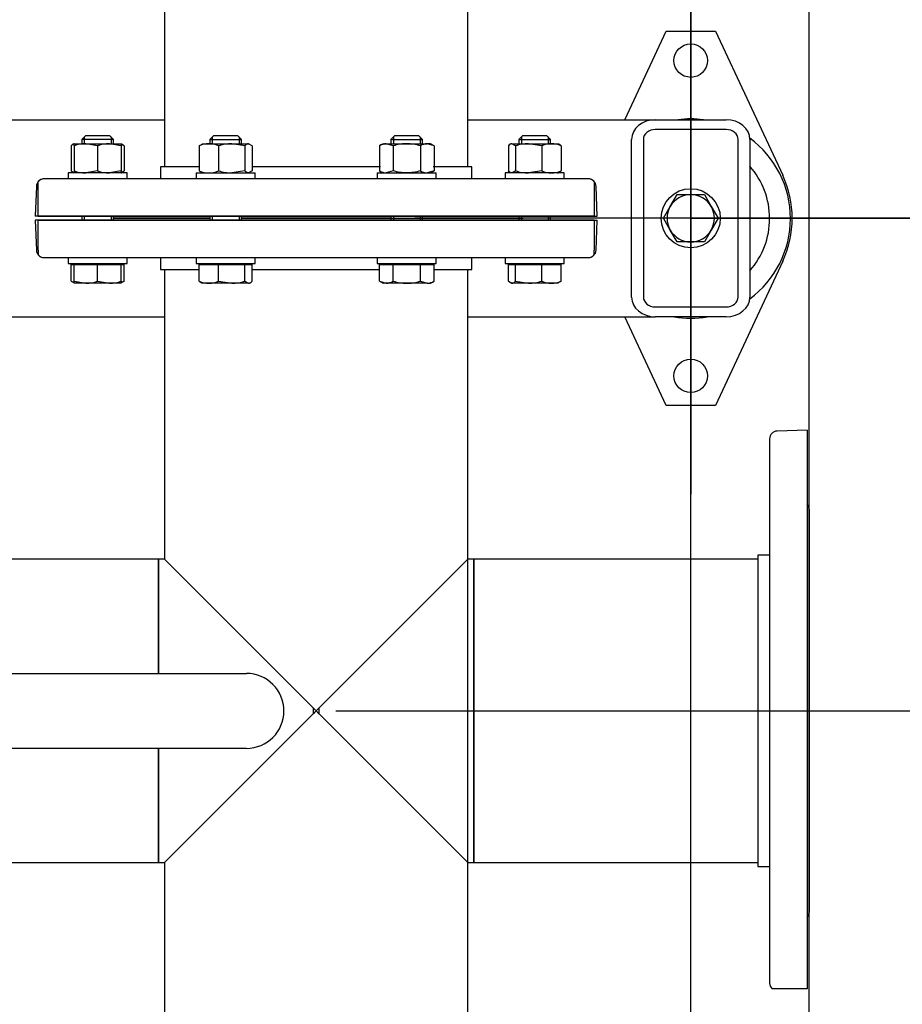
# Model space of a CAD drawing. Units: millimetres. Extents: x 200 to 8226, y 200 to 5740.
# Drawn here: x 2411 to 2859, y 3938 to 4438 of the extents above; entities that cross this region are included whole.
import ezdxf
from ezdxf.lldxf.tags import DXFTag

# ---------------------------------------------------------------- set-up
doc = ezdxf.new("R2010")
doc.units = ezdxf.units.MM
for name, color, linetype in [('11021_-_BS_4848_', 7, 'Continuous'), ('22003_OUTRIGGER_', 7, 'Continuous'), ('62014_DN150_PRES', 7, 'Continuous'), ('63113_VMV_DN150_', 7, 'Continuous'), ('73011_DN150_BUTT', 7, 'Continuous'), ('Default', 7, 'Continuous'), ('M16_FULL_HEX_NUT', 7, 'Continuous'), ('M16_PLAIN_WASHER', 7, 'Continuous'), ('M16_X_35_LG_HEX_', 7, 'Continuous'), ('M16_X_65_LG_HEX_', 7, 'Continuous'), ('VMV_DN150_BRANCH', 7, 'Continuous')]:
    doc.layers.add(name, color=color, linetype=linetype)
doc.styles.add('SEACAD_seiso_ttf', font='AGENCYR.TTF')
tags = doc.linetypes.add('CENTER2', pattern=[28.575, 19.05, -3.175, 3.175, -3.175]).pattern_tags.tags
tags[10:11] = [DXFTag(74, 4), DXFTag(75, 0), DXFTag(340, '0'), DXFTag(46, 0.0), DXFTag(50, 0.0), DXFTag(44, 0.0), DXFTag(45, 0.0)]
tags[8:9] = [DXFTag(74, 4), DXFTag(75, 0), DXFTag(340, '0'), DXFTag(46, 0.0), DXFTag(50, 0.0), DXFTag(44, 0.0), DXFTag(45, 0.0)]
tags[6:7] = [DXFTag(74, 4), DXFTag(75, 0), DXFTag(340, '0'), DXFTag(46, 0.0), DXFTag(50, 0.0), DXFTag(44, 0.0), DXFTag(45, 0.0)]
tags[4:5] = [DXFTag(74, 4), DXFTag(75, 0), DXFTag(340, '0'), DXFTag(46, 0.0), DXFTag(50, 0.0), DXFTag(44, 0.0), DXFTag(45, 0.0)]
tags = doc.linetypes.add('PHANTOM2', pattern=[31.75, 15.875, -3.175, 3.175, -3.175, 3.175, -3.175]).pattern_tags.tags
tags[14:15] = [DXFTag(74, 4), DXFTag(75, 0), DXFTag(340, '0'), DXFTag(46, 0.0), DXFTag(50, 0.0), DXFTag(44, 0.0), DXFTag(45, 0.0)]
tags[12:13] = [DXFTag(74, 4), DXFTag(75, 0), DXFTag(340, '0'), DXFTag(46, 0.0), DXFTag(50, 0.0), DXFTag(44, 0.0), DXFTag(45, 0.0)]
tags[10:11] = [DXFTag(74, 4), DXFTag(75, 0), DXFTag(340, '0'), DXFTag(46, 0.0), DXFTag(50, 0.0), DXFTag(44, 0.0), DXFTag(45, 0.0)]
tags[8:9] = [DXFTag(74, 4), DXFTag(75, 0), DXFTag(340, '0'), DXFTag(46, 0.0), DXFTag(50, 0.0), DXFTag(44, 0.0), DXFTag(45, 0.0)]
tags[6:7] = [DXFTag(74, 4), DXFTag(75, 0), DXFTag(340, '0'), DXFTag(46, 0.0), DXFTag(50, 0.0), DXFTag(44, 0.0), DXFTag(45, 0.0)]
tags[4:5] = [DXFTag(74, 4), DXFTag(75, 0), DXFTag(340, '0'), DXFTag(46, 0.0), DXFTag(50, 0.0), DXFTag(44, 0.0), DXFTag(45, 0.0)]
doc.dimstyles.new('ISO', dxfattribs={"dimtxt": 70, "dimasz": 70, "dimexe": 35, "dimexo": 0, "dimgap": 35, "dimtad": 1, "dimtxsty": 'SEACAD_seiso_ttf', "dimblk1": '_SE_FILLED', "dimblk2": '_SE_FILLED', "dimsah": 1, "dimcen": 35, "dimadec": 0, "dimazin": 0, "dimtfac": 1, "dimtmove": 0, "dimatfit": 3, "dimfxl": 1, "dimtolj": 1, "dimarcsym": 0})

# ---------------------------------------------------------------- blocks, each defined once
blk = doc.blocks.new('SEANNOT_GROUP22')
at = {"layer": 'Default', "color": 7, "linetype": 'CENTER2'}
blk.add_line((2571.54, 4087.22), (2855.54, 4087.22), dxfattribs=at)
blk = doc.blocks.new('SEANNOT_GROUP24')
at = {"layer": 'Default', "color": 7, "linetype": 'CENTER2'}
for p, q in [((2751.53, 4512.22), (2751.53, 4422.22)), ((2751.53, 4477.22), (2751.53, 4197.22)), ((2576.53, 4337.22), (2666.53, 4337.22)), ((2891.53, 4337.22), (2611.53, 4337.22)), ((2926.53, 4337.22), (2836.53, 4337.22)), ((2751.53, 4162.22), (2751.53, 4252.22))]:
    blk.add_line(p, q, dxfattribs=at)
blk = doc.blocks.new('SE1')
at = {"layer": '11021_-_BS_4848_', "color": 7, "linetype": 'Continuous'}
for p, q in [((2016.53, 4387.22), (2484.53, 4387.22)), ((2638.53, 4387.22), (2733.53, 4387.22)), ((2733.53, 4387.22), (2769.53, 4387.22)), ((2769.53, 4382.22), (2733.53, 4382.22)), ((2721.53, 4297.22), (2721.53, 4377.22)), ((2727.53, 4377.22), (2727.53, 4297.22)), ((2775.53, 4297.22), (2775.53, 4377.22)), ((2781.53, 4377.22), (2781.53, 4297.22)), ((2733.53, 4292.22), (2769.53, 4292.22)), ((2016.53, 4287.22), (2484.53, 4287.22)), ((2638.53, 4287.22), (2733.53, 4287.22)), ((2769.53, 4287.22), (2733.53, 4287.22))]:
    blk.add_line(p, q, dxfattribs=at)
for centre, major_axis, start_param, end_param in [((2733.53, 4377.22), (-12, 0), 4.712389, 6.283185), ((2769.53, 4377.22), (-12, 0), 3.141593, 4.712389), ((2733.53, 4377.22), (6, 0), 1.570796, 3.141593), ((2769.53, 4377.22), (6, 0), 0, 1.570796), ((2733.53, 4297.22), (12, 0), 3.141593, 4.712389), ((2733.53, 4297.22), (-6, 0), 0, 1.570796), ((2769.53, 4297.22), (12, 0), 4.712389, 6.283185), ((2769.53, 4297.22), (-6, 0), 1.570796, 3.141593)]:
    blk.add_ellipse(centre, major_axis=major_axis, ratio=0.833333, start_param=start_param, end_param=end_param, dxfattribs=at)
at = {"layer": '22003_OUTRIGGER_', "color": 7, "linetype": 'Continuous'}
for p, q in [((2718.03, 4387.22), (2739.03, 4432.22)), ((2739.03, 4432.22), (2764.03, 4432.22)), ((2764.03, 4432.22), (2798.2, 4359)), ((2798.2, 4315.44), (2764.03, 4242.22)), ((2739.03, 4242.22), (2718.03, 4287.22)), ((2764.03, 4242.22), (2739.03, 4242.22))]:
    blk.add_line(p, q, dxfattribs=at)
for centre in [(2751.53, 4417.22), (2751.53, 4257.22)]:
    blk.add_circle(centre, 8.5, dxfattribs=at)
for centre, radius, start, end in [((2751.56, 4337.08), 50.56, 82.6783, 97.3217), ((2751.56, 4337.08), 50.56, 0, 53.6693), ((2751.56, 4337.08), 40, 0, 41.471), ((2751.53, 4337.22), 51.5, 334.9841, 25.0159), ((2751.56, 4337.08), 50.56, 306.2925, 0), ((2751.56, 4337.08), 40, 318.529, 0), ((2751.56, 4337.08), 50.56, 260.4676, 279.5324)]:
    blk.add_arc(centre, radius, start, end, dxfattribs=at)
at = {"layer": '62014_DN150_PRES', "color": 7, "linetype": 'PHANTOM2'}
for p, q in [((2501.75, 4363.23), (2482.53, 4363.23)), ((2482.53, 4363.23), (2482.53, 4357.23)), ((2594.07, 4363.23), (2529.47, 4363.23)), ((2640.53, 4363.23), (2620.84, 4363.23)), ((2640.53, 4357.23), (2640.53, 4363.23)), ((2699.51, 4357.23), (2423.56, 4357.23)), ((2419.56, 4353.37), (2419.03, 4338.23)), ((2702.53, 4355.84), (2702.53, 4353.37)), ((2702.53, 4353.37), (2702.53, 4338.23)), ((2702.53, 4338.23), (2419.03, 4338.23)), ((2507.61, 4337.23), (2459.22, 4337.23)), ((2459.22, 4337.23), (2507.61, 4337.23)), ((2599.46, 4337.23), (2523.61, 4337.23)), ((2523.61, 4337.23), (2599.46, 4337.23)), ((2663.84, 4337.23), (2615.46, 4337.23)), ((2615.46, 4337.23), (2663.84, 4337.23)), ((2702.53, 4336.23), (2419.03, 4336.23)), ((2419.03, 4336.23), (2419.56, 4321.09)), ((2702.53, 4336.23), (2702.53, 4321.09)), ((2423.56, 4317.23), (2699.51, 4317.23)), ((2482.53, 4317.23), (2482.53, 4311.23)), ((2640.53, 4311.23), (2640.53, 4317.23)), ((2702.53, 4318.61), (2702.53, 4321.09)), ((2482.53, 4311.23), (2501.75, 4311.23)), ((2529.47, 4311.23), (2593.6, 4311.23)), ((2621.31, 4311.23), (2640.53, 4311.23)), ((2810.54, 4229.72), (2795.4, 4229.19)), ((2810.54, 4229.72), (2810.54, 3946.22)), ((2791.54, 4225.2), (2791.54, 3949.25)), ((2811.54, 4189.53), (2811.54, 3984.91)), ((2785.54, 4166.22), (2785.54, 4008.22)), ((2791.54, 4166.22), (2785.54, 4166.22)), ((2785.54, 4008.22), (2791.54, 4008.22)), ((2795.4, 3946.22), (2792.92, 3946.22)), ((2810.54, 3946.22), (2795.4, 3946.22))]:
    blk.add_line(p, q, dxfattribs=at)
at = {"layer": '62014_DN150_PRES', "color": 7, "linetype": 'Continuous'}
for p, q in [((2501.75, 4363.22), (2482.53, 4363.22)), ((2482.53, 4363.22), (2482.53, 4357.23)), ((2482.53, 4363.22), (2482.53, 4357.22)), ((2594.07, 4363.22), (2529.47, 4363.22)), ((2640.53, 4363.22), (2620.84, 4363.22)), ((2640.53, 4357.23), (2640.53, 4363.22)), ((2640.53, 4357.22), (2640.53, 4363.22)), ((2699.51, 4357.22), (2423.56, 4357.22)), ((2420.53, 4353.36), (2420.53, 4355.83)), ((2420.53, 4338.22), (2420.53, 4353.36)), ((2704.03, 4338.22), (2703.5, 4353.36)), ((2704.03, 4338.22), (2703.5, 4353.36)), ((2420.53, 4338.22), (2704.03, 4338.22)), ((2459.22, 4337.23), (2507.61, 4337.23)), ((2507.61, 4337.22), (2459.22, 4337.22)), ((2523.61, 4337.23), (2599.46, 4337.23)), ((2599.46, 4337.22), (2523.61, 4337.22)), ((2615.46, 4337.23), (2663.84, 4337.23)), ((2663.84, 4337.22), (2615.46, 4337.22)), ((2420.53, 4336.23), (2704.03, 4336.23)), ((2420.53, 4321.09), (2420.53, 4336.23)), ((2703.5, 4321.09), (2704.03, 4336.23)), ((2703.5, 4321.09), (2704.03, 4336.23)), ((2420.53, 4321.09), (2420.53, 4318.61)), ((2423.56, 4317.23), (2699.51, 4317.23)), ((2482.53, 4317.23), (2482.53, 4311.23)), ((2482.53, 4317.23), (2482.53, 4311.23)), ((2640.53, 4311.23), (2640.53, 4317.23)), ((2640.53, 4311.23), (2640.53, 4317.23)), ((2482.53, 4311.23), (2501.75, 4311.23)), ((2529.47, 4311.23), (2593.6, 4311.23)), ((2621.31, 4311.23), (2640.53, 4311.23))]:
    blk.add_line(p, q, dxfattribs=at)
at = {"layer": '62014_DN150_PRES', "color": 7, "linetype": 'PHANTOM2'}
for centre, start, end in [((2423.56, 4353.23), 90, 178), ((2699.51, 4353.23), 40.8632, 90), ((2459.22, 4333.23), 92.8204, 98.0029), ((2663.84, 4333.23), 81.9971, 87.1796), ((2423.56, 4321.23), 182, 270), ((2699.51, 4321.23), 270, 319.1356), ((2795.54, 4225.2), 92, 180), ((2807.54, 4189.53), 0, 41.4096), ((2807.54, 3984.91), 318.5904, 0), ((2795.54, 3949.25), 180, 229.1356)]:
    blk.add_arc(centre, 4, start, end, dxfattribs=at)
at = {"layer": '62014_DN150_PRES', "color": 7, "linetype": 'Continuous'}
for centre, start, end in [((2423.56, 4353.22), 90, 139.1356), ((2699.51, 4353.22), 2, 90), ((2699.51, 4353.22), 2, 39.5418), ((2459.22, 4341.22), 261.9971, 267.1796), ((2459.22, 4341.22), 261.9971, 267.1796), ((2459.22, 4333.23), 92.8204, 98.0029), ((2459.22, 4333.23), 92.8204, 98.0029), ((2663.84, 4341.22), 272.8204, 278.0029), ((2663.84, 4341.22), 272.8204, 278.0029), ((2663.84, 4333.23), 81.9971, 87.1796), ((2663.84, 4333.23), 81.9971, 87.1796), ((2423.56, 4321.23), 220.8632, 270), ((2423.56, 4321.23), 220.8632, 270), ((2699.51, 4321.23), 270, 358), ((2699.51, 4321.23), 270, 358)]:
    blk.add_arc(centre, 4, start, end, dxfattribs=at)
at = {"layer": '63113_VMV_DN150_', "color": 7, "linetype": 'Continuous'}
for p, q in [((2638.53, 4363.22), (2638.53, 4811.22)), ((2484.53, 4510.22), (2484.53, 4363.23)), ((2484.53, 4510.22), (2484.53, 4363.22)), ((2638.53, 4363.23), (2638.53, 4510.22)), ((2484.53, 4311.23), (2484.53, 4164.22)), ((2484.53, 4311.23), (2484.53, 4164.22)), ((2638.53, 4164.22), (2638.53, 4311.23)), ((2638.53, 3863.23), (2638.53, 4311.23)), ((2481.53, 4164.22), (2481.53, 4106.22)), ((2484.53, 4164.22), (2481.53, 4164.22)), ((2484.53, 4164.22), (2481.53, 4164.22)), ((2484.53, 4164.22), (2561.53, 4087.22)), ((2484.53, 4010.22), (2561.53, 4087.22)), ((2561.53, 4087.22), (2562.95, 4088.64)), ((2562.95, 4085.81), (2561.53, 4087.22)), ((2562.95, 4088.64), (2562.95, 4085.81)), ((2481.53, 4068.22), (2481.53, 4010.22)), ((2481.53, 4010.22), (2484.53, 4010.22)), ((2481.53, 4010.22), (2484.53, 4010.22)), ((2484.53, 4010.22), (2484.53, 3863.23)), ((2484.53, 4010.22), (2484.53, 3863.23)), ((2638.53, 3863.23), (2638.53, 4010.22))]:
    blk.add_line(p, q, dxfattribs=at)
at = {"layer": '63113_VMV_DN150_', "color": 7, "linetype": 'PHANTOM2'}
for p, q in [((2484.53, 4510.22), (2484.53, 4363.23)), ((2638.53, 4363.23), (2638.53, 4510.22)), ((2484.53, 4311.23), (2484.53, 4164.22)), ((2638.53, 4164.22), (2638.53, 4311.23)), ((2561.53, 4087.22), (2638.53, 4164.22)), ((2641.54, 4164.22), (2638.53, 4164.22)), ((2641.54, 4010.22), (2641.54, 4164.22)), ((2560.12, 4085.81), (2560.12, 4088.64)), ((2560.12, 4088.64), (2561.53, 4087.22)), ((2561.53, 4087.22), (2560.12, 4085.81)), ((2561.53, 4087.22), (2638.53, 4010.22)), ((2484.53, 4010.22), (2484.53, 3863.23)), ((2638.53, 4010.22), (2641.54, 4010.22)), ((2638.53, 3863.23), (2638.53, 4010.22))]:
    blk.add_line(p, q, dxfattribs=at)
at = {"layer": '73011_DN150_BUTT', "color": 7, "linetype": 'Continuous'}
for p, q in [((2283.53, 4106.22), (2526.16, 4106.22)), ((2526.16, 4068.22), (2283.53, 4068.22))]:
    blk.add_line(p, q, dxfattribs=at)
blk.add_arc((2526.16, 4087.22), 19, 270, 90, dxfattribs=at)
at = {"layer": 'M16_FULL_HEX_NUT', "color": 7, "linetype": 'Continuous'}
for p, q in [((2437.28, 4373.95), (2437.28, 4361.29)), ((2438.67, 4375.02), (2444.67, 4375.02)), ((2438.67, 4373.95), (2438.67, 4375.02)), ((2438.67, 4373.95), (2438.67, 4361.29)), ((2444.67, 4375.02), (2456.67, 4375.02)), ((2450.67, 4373.95), (2444.67, 4375.02)), ((2450.67, 4373.95), (2450.67, 4361.29)), ((2456.67, 4375.02), (2462.67, 4375.02)), ((2462.67, 4373.95), (2456.67, 4375.02)), ((2462.67, 4375.02), (2462.67, 4373.95)), ((2462.67, 4373.95), (2462.67, 4361.29)), ((2464.05, 4373.95), (2464.05, 4361.29)), ((2502.23, 4373.95), (2504.02, 4375.02)), ((2502.23, 4373.95), (2502.23, 4361.29)), ((2503.61, 4375.02), (2507.13, 4375.02)), ((2507.13, 4375.02), (2518.72, 4375.02)), ((2512.03, 4373.95), (2512.03, 4361.29)), ((2518.72, 4375.02), (2527.2, 4375.02)), ((2525.41, 4373.95), (2518.72, 4375.02)), ((2525.41, 4373.95), (2525.41, 4361.29)), ((2529, 4373.95), (2527.2, 4375.02)), ((2529, 4373.95), (2529, 4361.29)), ((2595.46, 4375.02), (2593.6, 4373.95)), ((2593.6, 4373.95), (2593.6, 4361.29)), ((2595.46, 4375.02), (2597.06, 4375.02)), ((2597.06, 4375.02), (2607.46, 4375.02)), ((2600.53, 4373.95), (2597.06, 4375.02)), ((2600.53, 4373.95), (2600.53, 4361.29)), ((2607.46, 4375.02), (2617.85, 4375.02)), ((2614.38, 4373.95), (2614.38, 4361.29)), ((2619.46, 4375.02), (2617.85, 4375.02)), ((2621.31, 4373.95), (2617.85, 4375.02)), ((2621.31, 4373.95), (2619.46, 4375.02)), ((2621.31, 4373.95), (2621.31, 4361.29)), ((2659.01, 4373.95), (2659.01, 4361.29)), ((2660.81, 4375.02), (2669.29, 4375.02)), ((2662.6, 4373.95), (2660.81, 4375.02)), ((2662.6, 4373.95), (2662.6, 4361.29)), ((2669.29, 4375.02), (2680.88, 4375.02)), ((2675.99, 4373.95), (2669.29, 4375.02)), ((2675.99, 4373.95), (2675.99, 4361.29)), ((2680.88, 4375.02), (2684.4, 4375.02)), ((2685.78, 4373.95), (2685.78, 4361.29)), ((2438.67, 4361.29), (2438.67, 4360.22)), ((2450.67, 4361.29), (2444.67, 4360.22)), ((2462.67, 4361.29), (2456.67, 4360.22)), ((2462.67, 4360.22), (2462.67, 4361.29)), ((2502.23, 4361.29), (2504.02, 4360.22)), ((2525.41, 4361.29), (2518.72, 4360.22)), ((2529, 4361.29), (2527.2, 4360.22)), ((2593.6, 4361.29), (2595.46, 4360.22)), ((2600.53, 4361.29), (2597.06, 4360.22)), ((2621.31, 4361.29), (2617.85, 4360.22)), ((2619.46, 4360.22), (2621.31, 4361.29)), ((2662.6, 4361.29), (2660.81, 4360.22)), ((2675.99, 4361.29), (2669.29, 4360.22))]:
    blk.add_line(p, q, dxfattribs=at)
for centre, radius, start, end in [((2444.88, 4356.51), 18.51, 90.6528, 109.6034), ((2456.88, 4356.51), 18.51, 90.6528, 109.6034), ((2458.95, 4362.37), 12.65, 66.2221, 72.8159), ((2507.33, 4362.37), 12.65, 90.9035, 113.7779), ((2506.88, 4362.17), 12.85, 66.4054, 88.9132), ((2518.94, 4352.21), 22.81, 90.5552, 107.643), ((2597.26, 4368.25), 6.77, 91.6642, 122.72), ((2618.04, 4368.25), 6.77, 91.6642, 122.72), ((2669.51, 4352.21), 22.81, 90.5552, 107.643), ((2681.08, 4362.37), 12.65, 90.9035, 113.7779), ((2680.64, 4362.17), 12.85, 66.4054, 88.9132), ((2444.88, 4378.73), 18.51, 250.3966, 269.3472), ((2456.88, 4378.73), 18.51, 250.3966, 269.3472), ((2458.95, 4372.86), 12.65, 287.1841, 293.7779), ((2507.33, 4372.86), 12.65, 246.2221, 269.0965), ((2506.88, 4373.06), 12.85, 271.0868, 293.5946), ((2518.94, 4383.03), 22.81, 252.357, 269.4448), ((2597.26, 4366.99), 6.77, 237.28, 268.3358), ((2618.04, 4366.99), 6.77, 237.28, 268.3358), ((2669.51, 4383.03), 22.81, 252.357, 269.4448), ((2681.08, 4372.86), 12.65, 246.2221, 269.0965), ((2680.64, 4373.06), 12.85, 271.0868, 293.5946)]:
    blk.add_arc(centre, radius, start, end, dxfattribs=at)
for points, knots in [([(2438.67, 4374.96), (2438.65, 4374.95), (2438.64, 4374.95), (2438.47, 4374.89), (2438.32, 4374.82), (2437.87, 4374.54), (2437.58, 4374.27), (2437.28, 4373.95)], [0.2252847, 0.2252847, 0.2252847, 0.2252847, 0.25, 0.25, 0.5, 0.5, 1, 1, 1, 1]), ([(2462.67, 4374.96), (2462.69, 4374.95), (2462.7, 4374.95), (2462.87, 4374.89), (2463.02, 4374.82), (2463.46, 4374.54), (2463.76, 4374.27), (2464.05, 4373.95)], [0.2252847, 0.2252847, 0.2252847, 0.2252847, 0.25, 0.25, 0.5, 0.5, 1, 1, 1, 1]), ([(2527.2, 4375.02), (2527.05, 4375.02), (2526.9, 4374.99), (2526.59, 4374.89), (2526.44, 4374.82), (2526, 4374.54), (2525.7, 4374.27), (2525.41, 4373.95)], [0, 0, 0, 0, 0.25, 0.25, 0.5, 0.5, 1, 1, 1, 1]), ([(2607.46, 4375.02), (2606.87, 4375.02), (2606.28, 4374.99), (2605.1, 4374.89), (2604.52, 4374.82), (2602.78, 4374.54), (2601.65, 4374.27), (2600.53, 4373.95)], [0, 0, 0, 0, 0.25, 0.25, 0.5, 0.5, 1, 1, 1, 1]), ([(2614.38, 4373.95), (2613.26, 4374.27), (2612.1, 4374.54), (2609.79, 4374.92), (2608.63, 4375.02), (2607.46, 4375.02)], [0, 0, 0, 0, 0.5, 0.5, 1, 1, 1, 1]), ([(2660.81, 4375.02), (2660.66, 4375.02), (2660.5, 4374.99), (2660.2, 4374.89), (2660.05, 4374.82), (2659.6, 4374.54), (2659.31, 4374.27), (2659.01, 4373.95)], [0, 0, 0, 0, 0.25, 0.25, 0.5, 0.5, 1, 1, 1, 1]), ([(2683.99, 4375.02), (2684.14, 4375.02), (2684.3, 4374.99), (2684.6, 4374.89), (2684.75, 4374.82), (2685.2, 4374.54), (2685.49, 4374.27), (2685.78, 4373.95)], [0, 0, 0, 0, 0.25, 0.25, 0.5, 0.5, 1, 1, 1, 1]), ([(2438.67, 4360.28), (2438.65, 4360.28), (2438.64, 4360.29), (2438.47, 4360.34), (2438.32, 4360.41), (2437.87, 4360.69), (2437.58, 4360.96), (2437.28, 4361.29)], [0.2252847, 0.2252847, 0.2252847, 0.2252847, 0.25, 0.25, 0.5, 0.5, 1, 1, 1, 1]), ([(2462.67, 4360.28), (2462.69, 4360.28), (2462.7, 4360.29), (2462.87, 4360.34), (2463.02, 4360.41), (2463.46, 4360.69), (2463.76, 4360.96), (2464.05, 4361.29)], [0.2252847, 0.2252847, 0.2252847, 0.2252847, 0.25, 0.25, 0.5, 0.5, 1, 1, 1, 1]), ([(2527.2, 4360.22), (2527.05, 4360.22), (2526.9, 4360.24), (2526.59, 4360.34), (2526.44, 4360.41), (2526, 4360.69), (2525.7, 4360.96), (2525.41, 4361.29)], [0, 0, 0, 0, 0.25, 0.25, 0.5, 0.5, 1, 1, 1, 1]), ([(2607.46, 4360.22), (2606.87, 4360.22), (2606.28, 4360.24), (2605.1, 4360.34), (2604.52, 4360.42), (2602.78, 4360.7), (2601.65, 4360.97), (2600.53, 4361.29)], [0, 0, 0, 0, 0.25, 0.25, 0.5, 0.5, 1, 1, 1, 1]), ([(2614.38, 4361.29), (2613.26, 4360.96), (2612.1, 4360.69), (2609.79, 4360.32), (2608.63, 4360.22), (2607.46, 4360.22)], [0, 0, 0, 0, 0.5, 0.5, 1, 1, 1, 1]), ([(2660.81, 4360.22), (2660.66, 4360.22), (2660.5, 4360.24), (2660.2, 4360.34), (2660.05, 4360.41), (2659.6, 4360.69), (2659.31, 4360.96), (2659.01, 4361.29)], [0, 0, 0, 0, 0.25, 0.25, 0.5, 0.5, 1, 1, 1, 1]), ([(2683.99, 4360.22), (2684.14, 4360.22), (2684.3, 4360.24), (2684.6, 4360.34), (2684.75, 4360.41), (2685.2, 4360.69), (2685.49, 4360.96), (2685.78, 4361.29)], [0, 0, 0, 0, 0.25, 0.25, 0.5, 0.5, 1, 1, 1, 1])]:
    blk.add_open_spline(points, degree=3, knots=knots, dxfattribs=at)
at = {"layer": 'M16_PLAIN_WASHER', "color": 7, "linetype": 'Continuous'}
for p, q in [((2465.67, 4360.22), (2435.67, 4360.22)), ((2435.67, 4360.22), (2435.67, 4357.22)), ((2465.67, 4357.22), (2465.67, 4360.22)), ((2500.61, 4360.22), (2530.61, 4360.22)), ((2500.61, 4360.22), (2500.61, 4357.22)), ((2530.61, 4357.22), (2530.61, 4360.22)), ((2592.46, 4360.22), (2622.46, 4360.22)), ((2592.46, 4360.22), (2592.46, 4357.22)), ((2622.46, 4357.22), (2622.46, 4360.22)), ((2687.4, 4360.22), (2657.4, 4360.22)), ((2657.4, 4360.22), (2657.4, 4357.22)), ((2687.4, 4357.22), (2687.4, 4360.22)), ((2435.67, 4317.23), (2435.67, 4314.23)), ((2465.67, 4314.23), (2465.67, 4317.23)), ((2500.61, 4317.23), (2500.61, 4314.23)), ((2530.61, 4314.23), (2530.61, 4317.23)), ((2592.46, 4317.23), (2592.46, 4314.23)), ((2622.46, 4314.23), (2622.46, 4317.23)), ((2657.4, 4317.23), (2657.4, 4314.23)), ((2687.4, 4314.23), (2687.4, 4317.23)), ((2435.67, 4314.23), (2465.67, 4314.23)), ((2500.61, 4314.23), (2530.61, 4314.23)), ((2592.46, 4314.23), (2622.46, 4314.23)), ((2657.4, 4314.23), (2687.4, 4314.23))]:
    blk.add_line(p, q, dxfattribs=at)
blk.add_circle((2751.53, 4337.22), 15, dxfattribs=at)
at = {"layer": 'M16_X_35_LG_HEX_', "color": 7, "linetype": 'Continuous'}
for p, q in [((2741.14, 4343.22), (2744.6, 4349.22)), ((2744.6, 4349.22), (2751.53, 4349.22)), ((2751.53, 4349.22), (2758.46, 4349.22)), ((2758.46, 4349.22), (2761.93, 4343.22)), ((2737.68, 4337.22), (2741.14, 4343.22)), ((2761.93, 4343.22), (2765.39, 4337.22)), ((2741.14, 4331.22), (2737.68, 4337.22)), ((2765.39, 4337.22), (2761.93, 4331.22)), ((2744.6, 4325.22), (2741.14, 4331.22)), ((2761.93, 4331.22), (2758.46, 4325.22)), ((2751.53, 4325.22), (2744.6, 4325.22)), ((2758.46, 4325.22), (2751.53, 4325.22))]:
    blk.add_line(p, q, dxfattribs=at)
for start, end in [(90, 150), (30, 90), (150, 210), (330, 30), (210, 270), (270, 330)]:
    blk.add_arc((2751.53, 4337.22), 12, start, end, dxfattribs=at)
at = {"layer": 'M16_X_65_LG_HEX_', "color": 7, "linetype": 'Continuous'}
for p, q in [((2444.67, 4379.23), (2442.67, 4377.23)), ((2458.67, 4377.23), (2442.67, 4377.23)), ((2442.67, 4377.23), (2442.67, 4375.02)), ((2443.89, 4378.45), (2443.89, 4375.02)), ((2444.67, 4379.23), (2456.67, 4379.23)), ((2458.67, 4377.23), (2456.67, 4379.23)), ((2457.44, 4378.45), (2457.44, 4375.02)), ((2458.67, 4375.02), (2458.67, 4377.23)), ((2509.61, 4379.23), (2507.61, 4377.23)), ((2507.61, 4377.23), (2523.61, 4377.23)), ((2507.61, 4377.23), (2507.61, 4375.02)), ((2508.84, 4378.45), (2508.84, 4375.02)), ((2509.61, 4379.23), (2521.61, 4379.23)), ((2523.61, 4377.23), (2521.61, 4379.23)), ((2522.38, 4378.45), (2522.38, 4375.02)), ((2523.61, 4375.02), (2523.61, 4377.23)), ((2601.46, 4379.23), (2599.46, 4377.23)), ((2599.46, 4377.23), (2615.46, 4377.23)), ((2599.46, 4377.23), (2599.46, 4375.02)), ((2600.68, 4378.45), (2600.68, 4375.02)), ((2601.46, 4379.23), (2613.46, 4379.23)), ((2615.46, 4377.23), (2613.46, 4379.23)), ((2614.23, 4378.45), (2614.23, 4375.02)), ((2615.46, 4375.02), (2615.46, 4377.23)), ((2666.4, 4379.23), (2664.4, 4377.23)), ((2664.4, 4377.23), (2680.4, 4377.23)), ((2664.4, 4377.23), (2664.4, 4375.02)), ((2665.63, 4378.45), (2665.63, 4375.02)), ((2666.4, 4379.23), (2678.4, 4379.23)), ((2680.4, 4377.23), (2678.4, 4379.23)), ((2679.17, 4378.45), (2679.17, 4375.02)), ((2680.4, 4375.02), (2680.4, 4377.23)), ((2442.67, 4338.22), (2442.67, 4336.23)), ((2443.89, 4338.22), (2443.89, 4336.23)), ((2457.44, 4338.22), (2457.44, 4336.23)), ((2458.67, 4336.23), (2458.67, 4338.22)), ((2507.61, 4338.22), (2507.61, 4336.23)), ((2508.84, 4338.22), (2508.84, 4336.23)), ((2522.38, 4338.22), (2522.38, 4336.23)), ((2523.61, 4336.23), (2523.61, 4338.22)), ((2599.46, 4338.22), (2599.46, 4336.23)), ((2600.68, 4338.22), (2600.68, 4336.23)), ((2614.23, 4338.22), (2614.23, 4336.23)), ((2615.46, 4336.23), (2615.46, 4338.22)), ((2664.4, 4338.22), (2664.4, 4336.23)), ((2665.63, 4338.22), (2665.63, 4336.23)), ((2679.17, 4338.22), (2679.17, 4336.23)), ((2680.4, 4336.23), (2680.4, 4338.22)), ((2437.28, 4305.3), (2437.28, 4313.73)), ((2437.28, 4313.73), (2438.67, 4313.73)), ((2438.67, 4305.3), (2438.67, 4313.73)), ((2438.67, 4313.73), (2450.67, 4313.73)), ((2439.42, 4314.23), (2439.42, 4313.73)), ((2450.67, 4305.3), (2450.67, 4313.73)), ((2450.67, 4313.73), (2462.67, 4313.73)), ((2461.91, 4313.73), (2461.91, 4314.23)), ((2462.67, 4313.73), (2464.05, 4313.73)), ((2462.67, 4305.3), (2462.67, 4313.73)), ((2464.05, 4305.3), (2464.05, 4313.73)), ((2502.23, 4305.3), (2502.23, 4313.73)), ((2502.23, 4313.73), (2512.03, 4313.73)), ((2504.37, 4314.23), (2504.37, 4313.73)), ((2512.03, 4305.3), (2512.03, 4313.73)), ((2512.03, 4313.73), (2525.41, 4313.73)), ((2525.41, 4305.3), (2525.41, 4313.73)), ((2525.41, 4313.73), (2529, 4313.73)), ((2526.86, 4313.73), (2526.86, 4314.23)), ((2529, 4305.3), (2529, 4313.73)), ((2593.6, 4305.3), (2593.6, 4313.73)), ((2593.6, 4313.73), (2600.53, 4313.73)), ((2596.21, 4314.23), (2596.21, 4313.73)), ((2600.53, 4305.3), (2600.53, 4313.73)), ((2600.53, 4313.73), (2614.38, 4313.73)), ((2614.38, 4305.3), (2614.38, 4313.73)), ((2614.38, 4313.73), (2621.31, 4313.73)), ((2618.7, 4313.73), (2618.7, 4314.23)), ((2621.31, 4305.3), (2621.31, 4313.73)), ((2659.01, 4305.3), (2659.01, 4313.73)), ((2659.01, 4313.73), (2662.6, 4313.73)), ((2661.15, 4314.23), (2661.15, 4313.73)), ((2662.6, 4305.3), (2662.6, 4313.73)), ((2662.6, 4313.73), (2675.99, 4313.73)), ((2675.99, 4305.3), (2675.99, 4313.73)), ((2675.99, 4313.73), (2685.78, 4313.73)), ((2683.64, 4313.73), (2683.64, 4314.23)), ((2685.78, 4305.3), (2685.78, 4313.73)), ((2437.28, 4305.3), (2438.67, 4304.47)), ((2438.67, 4304.23), (2438.67, 4305.3)), ((2438.67, 4305.3), (2444.67, 4304.23)), ((2444.67, 4304.23), (2438.67, 4304.23)), ((2456.67, 4304.23), (2444.67, 4304.23)), ((2450.67, 4305.3), (2456.67, 4304.23)), ((2462.67, 4304.23), (2456.67, 4304.23)), ((2464.05, 4305.3), (2462.67, 4304.47)), ((2462.67, 4305.3), (2462.67, 4304.23)), ((2507.13, 4304.23), (2503.61, 4304.23)), ((2518.72, 4304.23), (2507.13, 4304.23)), ((2512.03, 4305.3), (2518.72, 4304.23)), ((2527.2, 4304.23), (2518.72, 4304.23)), ((2525.41, 4305.3), (2527.2, 4304.23)), ((2593.6, 4305.3), (2597.06, 4304.23)), ((2593.6, 4305.3), (2595.46, 4304.23)), ((2597.06, 4304.23), (2595.46, 4304.23)), ((2607.46, 4304.23), (2597.06, 4304.23)), ((2617.85, 4304.23), (2607.46, 4304.23)), ((2614.38, 4305.3), (2617.85, 4304.23)), ((2617.85, 4304.23), (2619.46, 4304.23)), ((2619.46, 4304.23), (2621.31, 4305.3)), ((2659.01, 4305.3), (2660.81, 4304.23)), ((2669.29, 4304.23), (2660.81, 4304.23)), ((2662.6, 4305.3), (2669.29, 4304.23)), ((2680.88, 4304.23), (2669.29, 4304.23)), ((2684.4, 4304.23), (2680.88, 4304.23)), ((2685.78, 4305.3), (2683.99, 4304.23))]:
    blk.add_line(p, q, dxfattribs=at)
for centre, radius, start, end in [((2444.46, 4322.74), 18.51, 270.6528, 289.6034), ((2456.46, 4322.74), 18.51, 270.6528, 289.6034), ((2458.91, 4317.07), 12.85, 287.039, 293.5946), ((2507.37, 4317.07), 12.85, 246.4054, 268.9132), ((2506.93, 4316.87), 12.65, 270.9035, 293.7779), ((2518.5, 4327.04), 22.81, 270.5552, 287.643), ((2596.87, 4311), 6.77, 271.6642, 302.72), ((2617.65, 4311), 6.77, 271.6642, 302.72), ((2669.07, 4327.04), 22.81, 270.5552, 287.643), ((2681.13, 4317.07), 12.85, 246.4054, 268.9132), ((2680.68, 4316.87), 12.65, 270.9035, 293.7779)]:
    blk.add_arc(centre, radius, start, end, dxfattribs=at)
for points, knots in [([(2504.02, 4304.23), (2503.87, 4304.23), (2503.72, 4304.25), (2503.41, 4304.35), (2503.26, 4304.42), (2502.81, 4304.7), (2502.52, 4304.97), (2502.23, 4305.3)], [0, 0, 0, 0, 0.25, 0.25, 0.5, 0.5, 1, 1, 1, 1]), ([(2527.2, 4304.23), (2527.35, 4304.23), (2527.51, 4304.25), (2527.81, 4304.35), (2527.96, 4304.42), (2528.41, 4304.7), (2528.7, 4304.97), (2529, 4305.3)], [0, 0, 0, 0, 0.25, 0.25, 0.5, 0.5, 1, 1, 1, 1]), ([(2600.53, 4305.3), (2601.65, 4304.97), (2602.81, 4304.7), (2605.12, 4304.33), (2606.28, 4304.23), (2607.46, 4304.23)], [0, 0, 0, 0, 0.5, 0.5, 1, 1, 1, 1]), ([(2607.46, 4304.23), (2608.04, 4304.23), (2608.63, 4304.25), (2609.81, 4304.35), (2610.39, 4304.42), (2612.13, 4304.71), (2613.26, 4304.98), (2614.38, 4305.3)], [0, 0, 0, 0, 0.25, 0.25, 0.5, 0.5, 1, 1, 1, 1]), ([(2660.81, 4304.23), (2660.96, 4304.23), (2661.11, 4304.25), (2661.42, 4304.35), (2661.57, 4304.42), (2662.01, 4304.7), (2662.31, 4304.97), (2662.6, 4305.3)], [0, 0, 0, 0, 0.25, 0.25, 0.5, 0.5, 1, 1, 1, 1])]:
    blk.add_open_spline(points, degree=3, knots=knots, dxfattribs=at)
at = {"layer": 'VMV_DN150_BRANCH', "color": 7, "linetype": 'Continuous'}
for p, q in [((2481.53, 4164.22), (2337.53, 4164.22)), ((2481.53, 4164.22), (2337.53, 4164.22)), ((2481.53, 4106.22), (2481.53, 4164.22)), ((2481.53, 4010.22), (2481.53, 4068.22)), ((2337.53, 4010.22), (2481.53, 4010.22)), ((2337.53, 4010.22), (2481.53, 4010.22))]:
    blk.add_line(p, q, dxfattribs=at)
at = {"layer": 'VMV_DN150_BRANCH', "color": 7, "linetype": 'PHANTOM2'}
for p, q in [((2641.54, 4164.22), (2641.54, 4010.22)), ((2785.54, 4164.22), (2641.54, 4164.22)), ((2641.54, 4010.22), (2785.54, 4010.22))]:
    blk.add_line(p, q, dxfattribs=at)
blk = doc.blocks.new('_SE_FILLED')
at = {"color": 0}
blk.add_line((0, 0), (-1, 0), dxfattribs=at)
blk.add_solid([(0, 0), (-1, -0.1665), (-1, 0.1665), (0, 0)], dxfattribs=at)
blk = doc.blocks.new('DMBLK93')
at = {"layer": 'Default', "color": 0, "linetype": 'Continuous', "lineweight": -2, "transparency": 16777216}
for p, q in [((991.6, 3416.94), (991.6, 5541.53)), ((2751.6, 3416.94), (2751.6, 5541.53)), ((2681.6, 5506.53), (1061.6, 5506.53))]:
    blk.add_line(p, q, dxfattribs=at)
at = {"layer": 'Defpoints', "color": 0, "linetype": 'Continuous', "transparency": 16777216}
for p in [(991.6, 5506.53), (991.6, 3416.94), (2751.6, 3416.94)]:
    blk.add_point(p, dxfattribs=at)
at = {"layer": 'Default', "color": 0, "linetype": 'Continuous', "lineweight": -2, "transparency": 16777216, "xscale": 70, "yscale": 70, "zscale": 70, "rotation": 180}
blk.add_blockref('_SE_FILLED', (991.6, 5506.53), dxfattribs=at)
at = {"layer": 'Default', "color": 0, "linetype": 'Continuous', "lineweight": -2, "transparency": 16777216, "xscale": 70, "yscale": 70, "zscale": 70}
blk.add_blockref('_SE_FILLED', (2751.6, 5506.53), dxfattribs=at)
at = {"layer": 'Default', "color": 0, "linetype": 'Continuous', "transparency": 16777216, "insert": (1871.6, 5576.53), "char_height": 70, "attachment_point": 5, "style": 'SEACAD_seiso_ttf'}
blk.add_mtext('\\A1;\\A1;1760', dxfattribs=at)
blk = doc.blocks.new('DMBLK94')
at = {"layer": 'Default', "color": 0, "linetype": 'Continuous', "lineweight": -2, "transparency": 16777216}
for p, q in [((2751.6, 3416.94), (2751.6, 5541.53)), ((2811.54, 3689.53), (2811.54, 5541.53)), ((2681.6, 5506.53), (2611.6, 5506.53)), ((2751.6, 5506.53), (2811.54, 5506.53)), ((2881.54, 5506.53), (3088.77, 5506.53))]:
    blk.add_line(p, q, dxfattribs=at)
at = {"layer": 'Defpoints', "color": 0, "linetype": 'Continuous', "transparency": 16777216}
for p in [(2811.54, 5506.53), (2811.54, 3689.53), (2751.6, 3416.94)]:
    blk.add_point(p, dxfattribs=at)
at = {"layer": 'Default', "color": 0, "linetype": 'Continuous', "lineweight": -2, "transparency": 16777216, "xscale": 70, "yscale": 70, "zscale": 70}
blk.add_blockref('_SE_FILLED', (2751.6, 5506.53), dxfattribs=at)
at = {"layer": 'Default', "color": 0, "linetype": 'Continuous', "lineweight": -2, "transparency": 16777216, "xscale": 70, "yscale": 70, "zscale": 70, "rotation": 180}
blk.add_blockref('_SE_FILLED', (2811.54, 5506.53), dxfattribs=at)
at = {"layer": 'Default', "color": 0, "linetype": 'Continuous', "transparency": 16777216, "insert": (3020.15, 5576.53), "char_height": 70, "attachment_point": 5, "style": 'SEACAD_seiso_ttf'}
blk.add_mtext('\\A1;\\A1;60', dxfattribs=at)
blk = doc.blocks.new('DMBLK107')
at = {"layer": 'Default', "color": 0, "linetype": 'Continuous', "lineweight": -2, "transparency": 16777216}
for p, q in [((2571.54, 4087.22), (3416.38, 4087.22)), ((3381.38, 3907.22), (3381.38, 4017.22)), ((2751.53, 3837.22), (3416.38, 3837.22))]:
    blk.add_line(p, q, dxfattribs=at)
at = {"layer": 'Defpoints', "color": 0, "linetype": 'Continuous', "transparency": 16777216}
for p in [(2571.54, 4087.22), (3381.38, 4087.22), (2751.53, 3837.22)]:
    blk.add_point(p, dxfattribs=at)
at = {"layer": 'Default', "color": 0, "linetype": 'Continuous', "lineweight": -2, "transparency": 16777216, "xscale": 70, "yscale": 70, "zscale": 70}
for p, rotation in [((3381.38, 4087.22), 90), ((3381.38, 3837.22), 270)]:
    blk.add_blockref('_SE_FILLED', p, dxfattribs=dict(at, rotation=rotation))
at = {"layer": 'Default', "color": 0, "linetype": 'Continuous', "transparency": 16777216, "insert": (3311.38, 3962.22), "char_height": 70, "attachment_point": 5, "rotation": 90, "style": 'SEACAD_seiso_ttf'}
blk.add_mtext('\\A1;\\A1;250', dxfattribs=at)
blk = doc.blocks.new('DMBLK108')
at = {"layer": 'Default', "color": 0, "linetype": 'Continuous', "lineweight": -2, "transparency": 16777216}
for p, q in [((2751.53, 4337.22), (3416.38, 4337.22)), ((3381.38, 4157.22), (3381.38, 4267.22)), ((2571.54, 4087.22), (3416.38, 4087.22))]:
    blk.add_line(p, q, dxfattribs=at)
at = {"layer": 'Defpoints', "color": 0, "linetype": 'Continuous', "transparency": 16777216}
for p in [(2751.53, 4337.22), (3381.38, 4337.22), (2571.54, 4087.22)]:
    blk.add_point(p, dxfattribs=at)
at = {"layer": 'Default', "color": 0, "linetype": 'Continuous', "lineweight": -2, "transparency": 16777216, "xscale": 70, "yscale": 70, "zscale": 70}
for p, rotation in [((3381.38, 4337.22), 90), ((3381.38, 4087.22), 270)]:
    blk.add_blockref('_SE_FILLED', p, dxfattribs=dict(at, rotation=rotation))
at = {"layer": 'Default', "color": 0, "linetype": 'Continuous', "transparency": 16777216, "insert": (3311.38, 4212.22), "char_height": 70, "attachment_point": 5, "rotation": 90, "style": 'SEACAD_seiso_ttf'}
blk.add_mtext('\\A1;\\A1;250', dxfattribs=at)
blk = doc.blocks.new('DMBLK109')
at = {"layer": 'Default', "color": 0, "linetype": 'Continuous', "lineweight": -2, "transparency": 16777216}
for p, q in [((2571.54, 4587.22), (3416.38, 4587.22)), ((3381.38, 4407.22), (3381.38, 4517.22)), ((2751.53, 4337.22), (3416.38, 4337.22))]:
    blk.add_line(p, q, dxfattribs=at)
at = {"layer": 'Defpoints', "color": 0, "linetype": 'Continuous', "transparency": 16777216}
for p in [(2571.54, 4587.22), (3381.38, 4587.22), (2751.53, 4337.22)]:
    blk.add_point(p, dxfattribs=at)
at = {"layer": 'Default', "color": 0, "linetype": 'Continuous', "lineweight": -2, "transparency": 16777216, "xscale": 70, "yscale": 70, "zscale": 70}
for p, rotation in [((3381.38, 4587.22), 90), ((3381.38, 4337.22), 270)]:
    blk.add_blockref('_SE_FILLED', p, dxfattribs=dict(at, rotation=rotation))
at = {"layer": 'Default', "color": 0, "linetype": 'Continuous', "transparency": 16777216, "insert": (3311.38, 4462.22), "char_height": 70, "attachment_point": 5, "rotation": 90, "style": 'SEACAD_seiso_ttf'}
blk.add_mtext('\\A1;\\A1;250', dxfattribs=at)

msp = doc.modelspace()

# ---------------------------------------------------------------- block references
at = {"layer": 'Default'}
for name in ['SE1', 'SEANNOT_GROUP24', 'SEANNOT_GROUP22']:
    msp.add_blockref(name, (0, 0), dxfattribs=at)

# ---------------------------------------------------------------- dimensions: what is measured, and where the dimension line sits
at = {"layer": 'Default', "color": 7, "linetype": 'Continuous'}
dim = msp.add_linear_dim(base=(991.6, 5506.534), p1=(2751.6, 3416.942), p2=(991.6, 3416.942), text='\\A1;<>', dimstyle='ISO', dxfattribs=at)
dim.commit()
dim.dimension.update_dxf_attribs({"geometry": 'DMBLK93', "text_midpoint": (1871.6, 5506.534), "dimtype": 160})
dim = msp.add_linear_dim(base=(2811.536, 5506.534), p1=(2751.6, 3416.942), p2=(2811.536, 3689.531), text='\\A1;<>', dimstyle='ISO', override={"dimdec": 0, "dimtdec": 0}, dxfattribs=at)
dim.commit()
dim.dimension.update_dxf_attribs({"geometry": 'DMBLK94', "text_midpoint": (3020.153, 5506.534), "dimtype": 160})
for base, p1, p2, picture, middle in [((3381.379, 4587.223), (2751.533, 4337.223), (2571.536, 4587.223), 'DMBLK109', (3381.379, 4462.223)), ((3381.379, 4337.223), (2571.536, 4087.223), (2751.533, 4337.223), 'DMBLK108', (3381.379, 4212.223)), ((3381.379, 4087.223), (2751.533, 3837.223), (2571.536, 4087.223), 'DMBLK107', (3381.379, 3962.223))]:
    dim = msp.add_linear_dim(base=base, p1=p1, p2=p2, angle=90, text='\\A1;<>', dimstyle='ISO', dxfattribs=at)
    dim.commit()
    dim.dimension.update_dxf_attribs({"geometry": picture, "text_midpoint": middle, "dimtype": 160})

doc.saveas('drawing.dxf')
